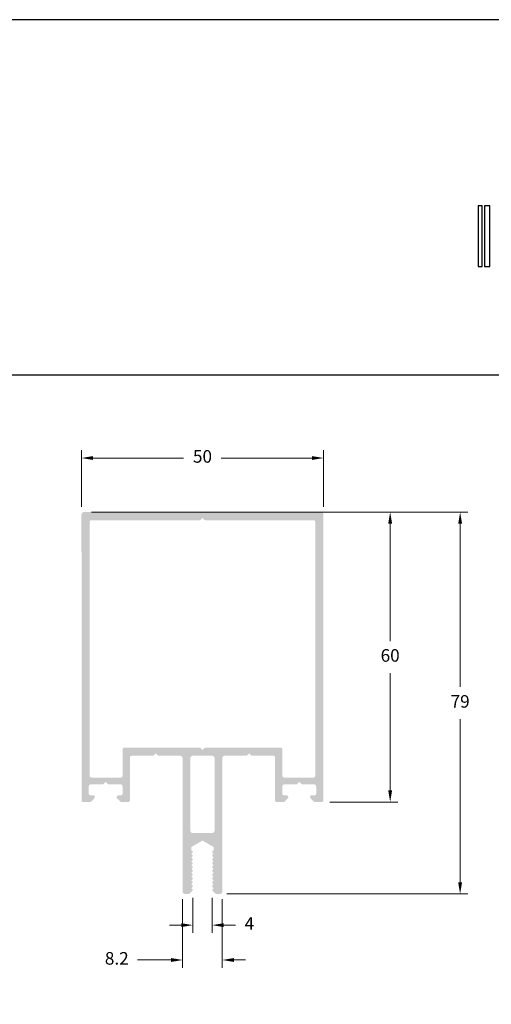
# Model space of a CAD drawing. Units: millimetres. Extents: x 925 to 2973, y 0 to 297.
# Drawn here: x 1030 to 1079, y 195 to 297 of the extents above; entities that cross this region are included whole.
import ezdxf

# ---------------------------------------------------------------- set-up
doc = ezdxf.new("R2010")
doc.units = ezdxf.units.MM
for name, color, linetype in [('Camada 1', 7, 'Continuous'), ('Default', 7, 'Continuous'), ('Layout 2 - Gride', 253, 'Continuous')]:
    doc.layers.add(name, color=color, linetype=linetype)
doc.layers.add('Cotas-Perfil', color=7, linetype='Continuous', lineweight=0)
doc.styles.add('Perfil-01', font='txt', dxfattribs={"height": 1.3})
doc.dimstyles.new('Cota-Perfil 1-2', dxfattribs={"dimtxt": 1.3, "dimasz": 1.2, "dimexe": 0.8, "dimexo": 0.8, "dimgap": 1, "dimtad": 0, "dimtih": 1, "dimtoh": 1, "dimdec": 1, "dimlfac": 2, "dimzin": 11, "dimdsep": 46, "dimtxsty": 'Perfil-01', "dimcen": 0.09, "dimadec": 1, "dimazin": 3, "dimtfac": 1, "dimtdec": 1, "dimtofl": 0, "dimtmove": 0, "dimatfit": 1, "dimfxl": 1, "dimfrac": 2, "dimtzin": 11, "dimlwd": 0, "dimlwe": 0, "dimarcsym": 0})

# ---------------------------------------------------------------- blocks, each defined once
blk = doc.blocks.new('*D18')
at = {"layer": 'Cotas-Perfil', "color": 0, "lineweight": 0}
for p, q in [((1036.164862089102, 246.610397428067), (1036.164862089102, 252.4501113082045)), ((1037.364862089102, 251.6501113082045), (1046.720504545303, 251.6501113082045)), ((1059.964861287218, 251.6501113082045), (1050.609218831017, 251.6501113082045)), ((1061.164861287218, 246.6097578657393), (1061.164861287218, 252.4501113082045))]:
    blk.add_line(p, q, dxfattribs=at)
at = {"layer": 'Cotas-Perfil', "color": 0}
for points in [[(1037.364862089102, 251.8501113082044), (1037.364862089102, 251.4501113082045), (1036.164862089102, 251.6501113082045)], [(1059.964861287218, 251.4501113082045), (1059.964861287218, 251.8501113082044), (1061.164861287218, 251.6501113082045)]]:
    blk.add_solid(points, dxfattribs=at)
at = {"layer": 'Defpoints', "color": 0}
for p in [(1061.164861287218, 251.6501113082045), (1036.164862089102, 245.810397428067), (1061.164861287218, 245.8097578657393)]:
    blk.add_point(p, dxfattribs=at)
at = {"layer": 'Cotas-Perfil', "color": 0, "lineweight": -3, "insert": (1048.66486168816, 251.6501113082045), "char_height": 1.3, "attachment_point": 5, "style": 'Perfil-01'}
blk.add_mtext('50', dxfattribs=at)
blk = doc.blocks.new('*D19')
at = {"layer": 'Cotas-Perfil', "color": 0, "lineweight": 0}
for p, q in [((1046.614861513819, 205.9974989422268), (1046.614861513819, 198.918020708327)), ((1050.714861039082, 205.997498556441), (1050.714861039082, 198.918020708327)), ((1041.958409729904, 199.718020708327), (1043.158409729904, 199.718020708327)), ((1043.158409729904, 199.718020708327), (1045.414861513819, 199.718020708327)), ((1051.914861039082, 199.718020708327), (1053.114861039082, 199.718020708327))]:
    blk.add_line(p, q, dxfattribs=at)
at = {"layer": 'Cotas-Perfil', "color": 0}
for points in [[(1045.414861513819, 199.518020708327), (1045.414861513819, 199.918020708327), (1046.614861513819, 199.718020708327)], [(1051.914861039082, 199.918020708327), (1051.914861039082, 199.518020708327), (1050.714861039082, 199.718020708327)]]:
    blk.add_solid(points, dxfattribs=at)
at = {"layer": 'Defpoints', "color": 0}
for p in [(1046.614861513819, 206.7974989422268), (1050.714861039082, 206.797498556441), (1050.714861039082, 199.718020708327)]:
    blk.add_point(p, dxfattribs=at)
at = {"layer": 'Cotas-Perfil', "color": 0, "lineweight": -3, "insert": (1039.811624015618, 199.718020708327), "char_height": 1.3, "attachment_point": 5, "style": 'Perfil-01'}
blk.add_mtext('8.2', dxfattribs=at)
blk = doc.blocks.new('*D20')
at = {"layer": 'Cotas-Perfil', "color": 0, "lineweight": 0}
for p, q in [((1061.7148612873, 246.0597642613625), (1068.856525989524, 246.0597642613625)), ((1068.056525989524, 244.8597642613625), (1068.056525989524, 232.7190499756482)), ((1068.056525989524, 217.2597642613624), (1068.056525989524, 229.4004785470767)), ((1061.814861287301, 216.0597642613625), (1068.856525989524, 216.0597642613625))]:
    blk.add_line(p, q, dxfattribs=at)
at = {"layer": 'Cotas-Perfil', "color": 0}
for points in [[(1068.256525989524, 244.8597642613625), (1067.856525989524, 244.8597642613625), (1068.056525989524, 246.0597642613625)], [(1067.856525989524, 217.2597642613624), (1068.256525989524, 217.2597642613624), (1068.056525989524, 216.0597642613625)]]:
    blk.add_solid(points, dxfattribs=at)
at = {"layer": 'Defpoints', "color": 0}
for p in [(1060.9148612873, 246.0597642613625), (1068.056525989524, 246.0597642613625), (1061.014861287301, 216.0597642613625)]:
    blk.add_point(p, dxfattribs=at)
at = {"layer": 'Cotas-Perfil', "color": 0, "lineweight": -3, "insert": (1068.056525989524, 231.0597642613625), "char_height": 1.3, "attachment_point": 5, "style": 'Perfil-01'}
blk.add_mtext('60', dxfattribs=at)
blk = doc.blocks.new('*D21')
at = {"layer": 'Cotas-Perfil', "color": 0, "lineweight": 0}
for p, q in [((1037.2148612873, 246.0597642613625), (1076.087745163321, 246.0597642613625)), ((1075.287745163321, 244.8597642613625), (1075.287745163321, 227.962917735638)), ((1075.287745163321, 207.7474997813421), (1075.287745163321, 224.6443463070666)), ((1051.169193817572, 206.5474997813421), (1076.087745163321, 206.5474997813421))]:
    blk.add_line(p, q, dxfattribs=at)
at = {"layer": 'Cotas-Perfil', "color": 0}
for points in [[(1075.487745163321, 244.8597642613625), (1075.087745163321, 244.8597642613625), (1075.287745163321, 246.0597642613625)], [(1075.087745163321, 207.7474997813421), (1075.487745163321, 207.7474997813421), (1075.287745163321, 206.5474997813421)]]:
    blk.add_solid(points, dxfattribs=at)
at = {"layer": 'Defpoints', "color": 0}
for p in [(1036.4148612873, 246.0597642613625), (1075.287745163321, 246.0597642613625), (1050.369193817572, 206.5474997813421)]:
    blk.add_point(p, dxfattribs=at)
at = {"layer": 'Cotas-Perfil', "color": 0, "lineweight": -3, "insert": (1075.287745163321, 226.3036320213523), "char_height": 1.3, "attachment_point": 5, "style": 'Perfil-01'}
blk.add_mtext('79', dxfattribs=at)
blk = doc.blocks.new('*D106')
at = {"layer": 'Cotas-Perfil', "color": 0, "lineweight": 0}
for p, q in [((1047.664861513316, 206.1580512042962), (1047.664861513316, 202.5255232896321)), ((1049.664861513836, 206.1580512042952), (1049.664861513836, 202.5255232896321)), ((1046.464861513316, 203.3255232896321), (1045.264861513316, 203.3255232896321)), ((1050.864861513836, 203.3255232896321), (1052.064861513836, 203.3255232896321))]:
    blk.add_line(p, q, dxfattribs=at)
at = {"layer": 'Cotas-Perfil', "color": 0}
for points in [[(1046.464861513316, 203.1255232896322), (1046.464861513316, 203.5255232896321), (1047.664861513316, 203.3255232896321)], [(1050.864861513836, 203.5255232896321), (1050.864861513836, 203.1255232896322), (1049.664861513836, 203.3255232896321)]]:
    blk.add_solid(points, dxfattribs=at)
at = {"layer": 'Defpoints', "color": 0}
for p in [(1047.664861513316, 206.9580512042962), (1049.664861513836, 206.9580512042953), (1049.664861513836, 203.3255232896321)]:
    blk.add_point(p, dxfattribs=at)
at = {"layer": 'Cotas-Perfil', "color": 0, "lineweight": -3, "insert": (1053.511504370979, 203.3255232896321), "char_height": 1.3, "attachment_point": 5, "style": 'Perfil-01'}
blk.add_mtext('4', dxfattribs=at)

msp = doc.modelspace()

# ---------------------------------------------------------------- hatches: boundary and pattern name
at = {"layer": 'Camada 1'}
h = msp.add_hatch(color=7, dxfattribs=at)
h.dxf.hatch_style = 1
edge = h.paths.add_edge_path(flags=16)
edge.add_line((1048.664920348599, 245.459764261363), (1048.458854331421, 245.2536982441847))
edge.add_arc((1048.352788314243, 245.3597642613636), 0.15, 270, 314.9999999998388, ccw=False)
edge.add_line((1048.352788314243, 245.209764261363), (1037.164829181738, 245.209764261363))
edge.add_arc((1037.164829181738, 245.0597642613625), 0.15, 450, 540.002830024274)
edge.add_line((1037.014829181921, 245.0597568523767), (1037.016128829643, 218.7474991496087))
edge.add_arc((1037.166128829643, 218.7474991496087), 0.15, 540, 630)
edge.add_line((1037.166128829643, 218.5974991496091), (1040.266128829643, 218.5974991496091))
edge.add_arc((1040.266128829643, 218.7474991496087), 0.15, 270, 360)
edge.add_line((1040.416128829643, 218.7474991496087), (1040.416128829643, 221.547499149608))
edge.add_arc((1040.566128829643, 221.547499149608), 0.1500000000000341, 450, 540, ccw=False)
edge.add_line((1040.566128829643, 221.6974991496085), (1048.415495058471, 221.6974991496085))
edge.add_line((1048.415495058471, 221.6974991496085), (1048.665495058471, 221.4474991496095))
edge.add_line((1048.665495058471, 221.4474991496095), (1048.915495058471, 221.6974991496095))
edge.add_line((1048.915495058471, 221.6974991496095), (1056.7648612873, 221.6974991496095))
edge.add_arc((1056.7648612873, 221.547499149608), 0.1500000000000341, 360, 450, ccw=False)
edge.add_line((1056.9148612873, 221.547499149608), (1056.9148612873, 218.7474991496087))
edge.add_arc((1057.0648612873, 218.7474991496087), 0.15, 540, 630)
edge.add_line((1057.0648612873, 218.5974991496091), (1060.1648612873, 218.5974991496091))
edge.add_arc((1060.1648612873, 218.7474991496087), 0.15, 270, 360)
edge.add_line((1060.314861287301, 218.7474991496087), (1060.314861287301, 245.0597642613625))
edge.add_arc((1060.1648612873, 245.0597642613625), 0.15, 360, 450)
edge.add_line((1060.1648612873, 245.209764261363), (1048.977052382954, 245.209764261363))
edge.add_arc((1048.977052382954, 245.3597642613636), 0.15, 224.9999999999232, 270, ccw=False)
edge.add_line((1048.870986365776, 245.2536982441856), (1048.664920348599, 245.459764261363))
edge = h.paths.add_edge_path(flags=16)
edge.add_line((1049.664861533296, 220.8474991496091), (1047.666128583648, 220.8474991496091))
edge.add_arc((1047.666128583648, 220.5974991496091), 0.25, 450, 540)
edge.add_line((1047.416128583648, 220.5974991496091), (1047.416128583648, 213.0998383745814))
edge.add_arc((1047.666128583648, 213.0998383745805), 0.2499999999999995, 540, 630)
edge.add_line((1047.666128583648, 212.8498383745805), (1049.664861533296, 212.8498383745805))
edge.add_arc((1049.664861533296, 213.0998383745805), 0.25, 270, 360)
edge.add_line((1049.914861533296, 213.0998383745805), (1049.914861533296, 220.5974991496082))
edge.add_arc((1049.664861533296, 220.5974991496091), 0.25, 360, 450)
edge = h.paths.add_edge_path()
edge.add_line((1047.514861513316, 207.1556857639693), (1047.631178793152, 207.0393684841324))
edge.add_arc((1047.549861513316, 206.9580512042962), 0.1149999999997268, 315.0000000000701, 404.9999999999299, ccw=False)
edge.add_line((1047.631178793152, 206.87673392446), (1047.375167120663, 206.620722251972))
edge.add_arc((1047.198390425366, 206.7974989472682), 0.2499999999998814, 269.99985549234873, 315.00000000011056, ccw=False)
edge.add_line((1047.198389794833, 206.5474989472691), (1046.864861517598, 206.5474989422268))
edge.add_arc((1046.864861513819, 206.7974989422268), 0.25, 180, 270.0000008660717, ccw=False)
edge.add_line((1046.614861513819, 206.7974989422268), (1046.614861513819, 220.5974991496091))
edge.add_arc((1046.364861513819, 220.5974991496091), 0.2500000000000026, 360, 450)
edge.add_line((1046.364861513819, 220.8474991496091), (1044.090495171731, 220.8474991496091))
edge.add_line((1044.090495171731, 220.8474991496091), (1043.840495171731, 221.0974991496091))
edge.add_line((1043.840495171731, 221.0974991496091), (1043.590495171731, 220.8474991496091))
edge.add_line((1043.590495171731, 220.8474991496091), (1041.316128829643, 220.8474991496091))
edge.add_arc((1041.316128829643, 220.6974991496095), 0.1500000000000414, 450, 540)
edge.add_line((1041.166128829643, 220.6974991496095), (1041.166128829643, 216.2097642613621))
edge.add_arc((1041.016128829643, 216.2097642613621), 0.1500000000001109, 270, 360, ccw=False)
edge.add_line((1041.016128829643, 216.0597642613625), (1040.319682220236, 216.0597642613625))
edge.add_arc((1040.319682220236, 216.3097642613616), 0.2499999999992155, 225.0000000000322, 270, ccw=False)
edge.add_line((1040.142905524941, 216.1329875660653), (1039.860062812466, 216.4158302785404))
edge.add_arc((1039.947636010056, 216.5376126051073), 0.1500000000011695, 151.2485444211182, 234.2802349443588, ccw=False)
edge.add_arc((1039.966128829644, 216.6097642613626), 0.1500000000000891, 90, 180.0000000001737, ccw=False)
edge.add_line((1039.966128829644, 216.7597642613632), (1040.266128829643, 216.7597642613632))
edge.add_arc((1040.266128829643, 216.9097642613628), 0.150000000000114, 270, 360)
edge.add_line((1040.416128829643, 216.9097642613628), (1040.416128829643, 217.6474991496084))
edge.add_arc((1040.166128829643, 217.6474991496084), 0.2500000000000187, 360, 450)
edge.add_line((1040.166128829643, 217.8974991496084), (1038.916128829643, 217.8974991496084))
edge.add_line((1038.916128829643, 217.8974991496084), (1038.666128829643, 218.1474991496084))
edge.add_line((1038.666128829643, 218.1474991496084), (1038.416128829643, 217.8974991496084))
edge.add_line((1038.416128829643, 217.8974991496084), (1037.166128829643, 217.8974991496084))
edge.add_arc((1037.166128829643, 217.6474991496084), 0.2499999999999982, 450, 540)
edge.add_line((1036.916128829643, 217.6474991496084), (1036.916128829643, 216.9097642613628))
edge.add_arc((1037.066128829644, 216.9097642613628), 0.1500000000003308, 540, 630)
edge.add_line((1037.066128829644, 216.7597642613623), (1037.366128829643, 216.7597642613623))
edge.add_arc((1037.396935421756, 216.6129618299032), 0.1500000000000864, 322.61963504360267, 461.8515855911942, ccw=False)
edge.add_arc((1037.366128829642, 216.5218962957192), 0.1500000000006459, 314.9999999998081, 360, ccw=False)
edge.add_line((1037.472194846821, 216.4158302785404), (1037.189352134347, 216.1329875660662))
edge.add_arc((1037.01257543905, 216.3097642613625), 0.2499999999996855, 270, 314.99999999988023, ccw=False)
edge.add_line((1037.01257543905, 216.0597642613625), (1036.316128829643, 216.0597642613625))
edge.add_arc((1036.316128829643, 216.209764261363), 0.1500000000000785, 180, 270, ccw=False)
edge.add_line((1036.166128829643, 216.209764261363), (1036.164862089102, 245.810397428067))
edge.add_arc((1036.4148612873, 245.8097642613625), 0.2500000000000036, 450, 539.8548887254733, ccw=False)
edge.add_line((1036.4148612873, 246.0597642613625), (1060.9148612873, 246.0597642613625))
edge.add_arc((1060.9148612873, 245.8097642613625), 0.25, 360, 450, ccw=False)
edge.add_line((1061.1648612873, 245.8097642613625), (1061.1648612873, 216.2097642613621))
edge.add_arc((1061.014861287301, 216.209764261363), 0.1500000000000785, 270, 360, ccw=False)
edge.add_line((1061.014861287301, 216.0597642613625), (1060.318414677894, 216.0597642613625))
edge.add_arc((1060.318414677894, 216.3097642613625), 0.2499999999996855, 224.9999999999217, 270, ccw=False)
edge.add_line((1060.141637982597, 216.1329875660662), (1059.858795270123, 216.4158302785404))
edge.add_arc((1059.964861287301, 216.5218962957192), 0.1500000000006459, 180, 225.0000000001689, ccw=False)
edge.add_arc((1059.934054695188, 216.6129618299032), 0.1500000000000864, 78.14841440880582, 217.3803649563973, ccw=False)
edge.add_line((1059.9648612873, 216.7597642613623), (1060.2648612873, 216.7597642613623))
edge.add_arc((1060.264861287299, 216.9097642613628), 0.1500000000003308, 270.0000000001737, 360)
edge.add_line((1060.414861287299, 216.9097642613628), (1060.4148612873, 217.6474991496084))
edge.add_arc((1060.1648612873, 217.6474991496084), 0.2499999999999982, 360, 450)
edge.add_line((1060.1648612873, 217.8974991496084), (1058.9148612873, 217.8974991496084))
edge.add_line((1058.9148612873, 217.8974991496084), (1058.6648612873, 218.1474991496084))
edge.add_line((1058.6648612873, 218.1474991496084), (1058.4148612873, 217.8974991496084))
edge.add_line((1058.4148612873, 217.8974991496084), (1057.1648612873, 217.8974991496084))
edge.add_arc((1057.1648612873, 217.6474991496084), 0.2500000000000187, 450, 540)
edge.add_line((1056.9148612873, 217.6474991496084), (1056.9148612873, 216.9097642613628))
edge.add_arc((1057.064861287301, 216.9097642613628), 0.150000000000114, 540, 630)
edge.add_line((1057.064861287301, 216.7597642613632), (1057.3648612873, 216.7597642613632))
edge.add_arc((1057.3648612873, 216.6097642613626), 0.1500000000000891, 360, 450, ccw=False)
edge.add_arc((1057.383354106888, 216.5376126051073), 0.1500000000011695, 305.7197650555327, 388.7514555788818, ccw=False)
edge.add_line((1057.470927304479, 216.4158302785395), (1057.188084592003, 216.1329875660644))
edge.add_arc((1057.011307896707, 216.3097642613616), 0.2499999999992155, 270, 314.99999999995396, ccw=False)
edge.add_line((1057.011307896707, 216.0597642613625), (1056.314861287301, 216.0597642613625))
edge.add_arc((1056.314861287301, 216.2097642613621), 0.1500000000001109, 180, 270, ccw=False)
edge.add_line((1056.164861287301, 216.2097642613621), (1056.1648612873, 220.6974991496095))
edge.add_arc((1056.014861287301, 220.6974991496095), 0.1500000000000423, 360, 450)
edge.add_line((1056.014861287301, 220.8474991496091), (1053.740494945213, 220.8474991496091))
edge.add_line((1053.740494945213, 220.8474991496091), (1053.490494945213, 221.0974991496091))
edge.add_line((1053.490494945213, 221.0974991496091), (1053.240494945213, 220.8474991496091))
edge.add_line((1053.240494945213, 220.8474991496091), (1050.964862337579, 220.8474991496091))
edge.add_arc((1050.964862337579, 220.5974991496091), 0.2499999999999988, 450, 539.9999946086779)
edge.add_line((1050.714862337579, 220.5974991731323), (1050.714861039082, 206.7974996414209))
edge.add_arc((1050.464861039082, 206.7974996649441), 0.25, 269.99993028842295, 359.9999946088863, ccw=False)
edge.add_line((1050.464860734908, 206.5474996649441), (1050.131331292866, 206.5475000707488))
edge.add_arc((1050.131331536343, 206.7975002108655), 0.2500001401170997, 225.0000133014497, 269.99994419917, ccw=False)
edge.add_line((1049.954554783008, 206.6207233754517), (1049.698544233999, 206.87673392446))
edge.add_arc((1049.779861513836, 206.9580512042953), 0.1149999999999065, 135.0000000001702, 224.9999999995094, ccw=False)
edge.add_line((1049.698544233999, 207.0393684841315), (1049.814861513836, 207.1556857639693))
edge.add_line((1049.814861513836, 207.1556857639693), (1049.698544233999, 207.2720030438063))
edge.add_arc((1049.779861513836, 207.3533203236416), 0.1149999999997331, 135.0000000001001, 224.999999999259, ccw=False)
edge.add_line((1049.698544234, 207.4346376034777), (1049.814861513836, 207.5509548833156))
edge.add_line((1049.814861513836, 207.5509548833156), (1049.698544234, 207.6672721631507))
edge.add_arc((1049.779861513836, 207.7485894429878), 0.114999999999733, 135.0000000004205, 225.0000000002203, ccw=False)
edge.add_line((1049.698544233999, 207.8299067228231), (1049.814861513836, 207.94622400266))
edge.add_line((1049.814861513836, 207.946224002661), (1049.698544234, 208.062541282497))
edge.add_arc((1049.779861513836, 208.1438585623332), 0.115000000000385, 135.0000000000901, 224.9999999999099, ccw=False)
edge.add_line((1049.698544234, 208.2251758421694), (1049.814861513836, 208.3414931220063))
edge.add_line((1049.814861513836, 208.3414931220063), (1049.698544234, 208.4578104018424))
edge.add_arc((1049.779861513836, 208.5391276816785), 0.1149999999997332, 135.0000000001001, 224.9999999998999, ccw=False)
edge.add_line((1049.698544234, 208.6204449615147), (1049.814861513836, 208.7367622413526))
edge.add_line((1049.814861513836, 208.7367622413526), (1049.698544234, 208.8530795211877))
edge.add_arc((1049.779861513836, 208.9343968010248), 0.114999999999733, 135.0000000004205, 225.0000000002203, ccw=False)
edge.add_line((1049.698544233999, 209.0157140808601), (1049.814861513836, 209.132031360697))
edge.add_line((1049.814861513836, 209.1320313606979), (1049.698544234, 209.248348640534))
edge.add_arc((1049.779861513836, 209.3296659203702), 0.1149999999997328, 135.0000000001001, 224.9999999998999, ccw=False)
edge.add_line((1049.698544234, 209.4109832002063), (1049.814861513836, 209.5273004800442))
edge.add_line((1049.814861513836, 209.5273004800442), (1049.698544234, 209.6436177598793))
edge.add_arc((1049.779861513836, 209.7249350397164), 0.115000000000385, 135.0000000004105, 225.0000000002303, ccw=False)
edge.add_line((1049.698544233999, 209.8062523195526), (1049.814861513836, 209.9225695993896))
edge.add_line((1049.814861513836, 209.9225695993896), (1049.698544234, 210.0388868792247))
edge.add_arc((1049.779861513836, 210.1202041590618), 0.1149999999997331, 135.0000000004205, 225.0000000002203, ccw=False)
edge.add_line((1049.698544233999, 210.2015214388971), (1049.814861513836, 210.317838718734))
edge.add_line((1049.814861513836, 210.3178387187349), (1049.698544234, 210.434155998571))
edge.add_arc((1049.779861513836, 210.5154732784071), 0.114999999999733, 135.0000000001001, 224.9999999998999, ccw=False)
edge.add_line((1049.698544234, 210.5967905582433), (1049.814861513836, 210.7131078380812))
edge.add_line((1049.814861513836, 210.7131078380812), (1049.698544234, 210.8294251179163))
edge.add_arc((1049.779861513836, 210.9107423977534), 0.114999999999843, 72.28106812676259, 225.0000000002403, ccw=False)
edge.add_line((1049.814861513836, 211.020286909255), (1049.814861513834, 211.4090908385146))
edge.add_line((1049.814861513834, 211.4090908385137), (1048.664861513576, 212.0730436482304))
edge.add_line((1048.664861513576, 212.0730436482304), (1047.514861513316, 211.4090908385128))
edge.add_line((1047.514861513316, 211.4090908385128), (1047.514861513316, 211.020286909255))
edge.add_arc((1047.549861513315, 210.9107423977543), 0.1150000000001076, 315.0000000002403, 467.7189318728361, ccw=False)
edge.add_line((1047.631178793152, 210.8294251179172), (1047.514861513316, 210.7131078380803))
edge.add_line((1047.514861513316, 210.7131078380812), (1047.631178793152, 210.5967905582433))
edge.add_arc((1047.549861513315, 210.5154732784081), 0.1149999999998493, 315.0000000000501, 404.99999999962955, ccw=False)
edge.add_line((1047.631178793152, 210.4341559985719), (1047.514861513316, 210.3178387187349))
edge.add_line((1047.514861513316, 210.3178387187349), (1047.631178793152, 210.201521438898))
edge.add_arc((1047.549861513315, 210.1202041590618), 0.1149999999998493, 315.00000000037045, 404.9999999999499, ccw=False)
edge.add_line((1047.631178793152, 210.0388868792265), (1047.514861513316, 209.9225695993896))
edge.add_line((1047.514861513316, 209.9225695993896), (1047.631178793152, 209.8062523195526))
edge.add_arc((1047.549861513315, 209.7249350397164), 0.1150000000001106, 315.0000000002403, 404.9999999997597, ccw=False)
edge.add_line((1047.631178793152, 209.6436177598802), (1047.514861513316, 209.5273004800442))
edge.add_line((1047.514861513316, 209.5273004800442), (1047.631178793152, 209.4109832002063))
edge.add_arc((1047.549861513315, 209.3296659203711), 0.1149999999998498, 315.0000000000501, 404.99999999962955, ccw=False)
edge.add_line((1047.631178793152, 209.2483486405349), (1047.514861513316, 209.1320313606979))
edge.add_line((1047.514861513316, 209.1320313606979), (1047.631178793152, 209.015714080861))
edge.add_arc((1047.549861513315, 208.9343968010248), 0.1149999999998493, 315.00000000037045, 404.9999999999499, ccw=False)
edge.add_line((1047.631178793152, 208.8530795211895), (1047.514861513316, 208.7367622413526))
edge.add_line((1047.514861513316, 208.7367622413526), (1047.631178793152, 208.6204449615147))
edge.add_arc((1047.549861513315, 208.5391276816794), 0.1149999999998497, 315.0000000000501, 404.99999999962955, ccw=False)
edge.add_line((1047.631178793152, 208.4578104018433), (1047.514861513316, 208.3414931220063))
edge.add_line((1047.514861513316, 208.3414931220063), (1047.631178793152, 208.2251758421703))
edge.add_arc((1047.549861513315, 208.1438585623341), 0.1150000000001111, 314.9999999999199, 405.0000000000801, ccw=False)
edge.add_line((1047.631178793152, 208.062541282497), (1047.514861513316, 207.946224002661))
edge.add_line((1047.514861513316, 207.946224002661), (1047.631178793152, 207.829906722824))
edge.add_arc((1047.549861513315, 207.7485894429878), 0.1149999999998498, 315.00000000037045, 404.9999999999499, ccw=False)
edge.add_line((1047.631178793152, 207.6672721631525), (1047.514861513316, 207.5509548833156))
edge.add_line((1047.514861513316, 207.5509548833156), (1047.631178793152, 207.4346376034777))
edge.add_arc((1047.549861513315, 207.3533203236425), 0.11499999999985, 315.00000000037045, 404.99999999962955, ccw=False)
edge.add_line((1047.631178793152, 207.2720030438063), (1047.514861513316, 207.1556857639693))

# ---------------------------------------------------------------- linework, layer by layer
at = {"color": 154, "lineweight": -3, "true_color": 0x00519a}
for points in [[(1077.148698421874, 271.4506062665105), (1077.571207442084, 271.4506062665105), (1077.571207442084, 277.7542294443565), (1077.148698421874, 277.7542294443565), (1077.148698421874, 271.4506062665105)], [(1077.794928802629, 271.4506062665105), (1078.350588047709, 271.4506062665105), (1078.350588047709, 277.7542294443565), (1077.794928802629, 277.7542294443565), (1077.794928802629, 271.4506062665105)]]:
    msp.add_lwpolyline(points, close=True, dxfattribs=at)
at = {"layer": 'Default'}
msp.add_lwpolyline([(924.7813340459736, 0), (1134.781334045974, 0), (1134.781334045974, 297), (924.7813340459736, 297), (924.7813340459736, 0)], dxfattribs=at)
at = {"layer": 'Layout 2 - Gride'}
msp.add_lwpolyline([(934.7813340459736, 260.2584457235535), (1124.781334045974, 260.2584457235535), (1124.781334045974, 28.74155427644655), (934.7813340459736, 28.74155427644655)], close=True, dxfattribs=at)

# ---------------------------------------------------------------- dimensions: what is measured, and where the dimension line sits
at = {"layer": 'Cotas-Perfil', "lineweight": -3}
for base, p1, p2, picture, middle in [((1061.164861287218, 251.6501113082045), (1036.164862089102, 245.810397428067), (1061.164861287218, 245.8097578657393), '*D18', (1048.66486168816, 251.6501113082045)), ((1049.664861513836, 203.3255232896321), (1047.664861513316, 206.9580512042962), (1049.664861513836, 206.9580512042953), '*D106', (1053.511504370979, 203.3255232896321))]:
    dim = msp.add_linear_dim(base=base, p1=p1, p2=p2, dimstyle='Cota-Perfil 1-2', dxfattribs=at)
    dim.commit()
    dim.dimension.update_dxf_attribs({"geometry": picture, "text_midpoint": middle})
for base, p1, p2, picture, middle in [((1075.287745163321, 246.0597642613625), (1050.369193817572, 206.5474997813421), (1036.4148612873, 246.0597642613625), '*D21', (1075.287745163321, 226.3036320213523)), ((1068.056525989524, 246.0597642613625), (1061.014861287301, 216.0597642613625), (1060.9148612873, 246.0597642613625), '*D20', (1068.056525989524, 231.0597642613625))]:
    dim = msp.add_linear_dim(base=base, p1=p1, p2=p2, angle=90, dimstyle='Cota-Perfil 1-2', dxfattribs=at)
    dim.commit()
    dim.dimension.update_dxf_attribs({"geometry": picture, "text_midpoint": middle})
dim = msp.add_linear_dim(base=(1050.714861039082, 199.718020708327), p1=(1046.614861513819, 206.7974989422268), p2=(1050.714861039082, 206.797498556441), dimstyle='Cota-Perfil 1-2', dxfattribs=at)
dim.commit()
dim.dimension.update_dxf_attribs({"geometry": '*D19', "text_midpoint": (1039.811624015618, 199.718020708327), "dimtype": 160})

doc.saveas('drawing.dxf')
